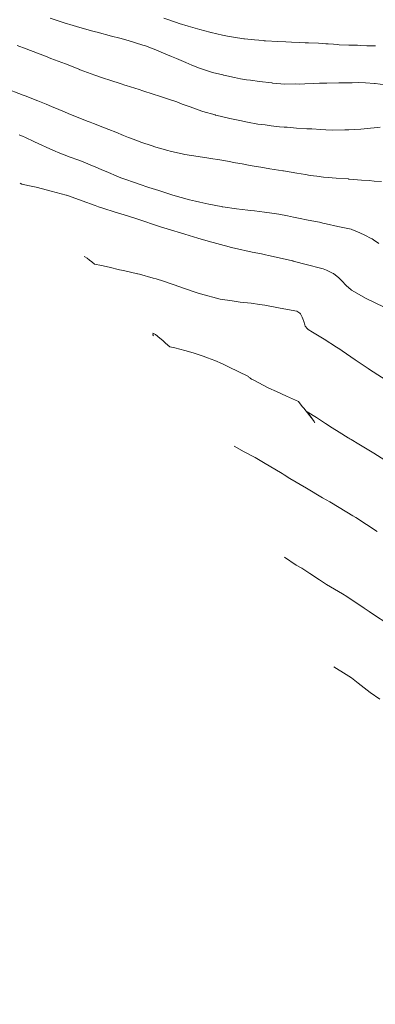
# Model space of a CAD drawing. Extents: x -551095 to 2860847, y -547797 to 9622255.
# Drawn here: x 767845 to 767870, y 9252645 to 9252713 of the extents above; entities that cross this region are included whole.
import ezdxf

# ---------------------------------------------------------------- set-up
doc = ezdxf.new("R2010")
doc.units = 0
doc.layers.get('0').update_dxf_attribs({"linetype": 'CONTINUOUS'})
doc.layers.add('CONTOURS', color=7, linetype='CONTINUOUS', lineweight=0)
doc.layers.add('CONTOURS_IDX', color=15, linetype='CONTINUOUS', lineweight=0)

msp = doc.modelspace()

# ---------------------------------------------------------------- linework, layer by layer
for centre, radius in [((767652.7255, 9252838.785), 369416.0186), ((767748.1391, 9252768.7674), 253.7957)]:
    msp.add_circle(centre, radius)
at = {"layer": 'CONTOURS', "color": 44, "linetype": 'Continuous'}
for points in [[(767847.5806, 9252713.5322), (767848.5446, 9252713.2044), (767849.1841, 9252713.014), (767849.6314, 9252712.8794), (767850.5205, 9252712.6326), (767850.7247, 9252712.5749), (767850.8242, 9252712.5477), (767851.8247, 9252712.2919), (767852.3877, 9252712.1395), (767852.9776, 9252711.9802), (767853.9794, 9252711.6704), (767854.1634, 9252711.6095), (767855.0017, 9252711.2855), (767855.2439, 9252711.1892), (767855.968, 9252710.8842), (767856.3056, 9252710.7394), (767856.9475, 9252710.4644), (767857.3673, 9252710.2896), (767857.9074, 9252710.0719), (767858.4583, 9252709.886), (767858.7972, 9252709.7763), (767859.5105, 9252709.6014), (767859.5629, 9252709.5882), (767859.5876, 9252709.5822), (767860.3131, 9252709.4215), (767860.7415, 9252709.3373), (767861.1344, 9252709.273), (767861.4236, 9252709.2361), (767862.0509, 9252709.1444), (767862.8865, 9252709.0502), (767862.9366, 9252709.0455), (767862.9675, 9252709.0434), (767863.7886, 9252708.9789), (767864.5141, 9252708.9797), (767864.8045, 9252708.9739), (767865.1727, 9252708.9833), (767865.7801, 9252709.0075), (767866.1792, 9252709.031), (767866.6922, 9252709.0387), (767867.5218, 9252709.0613), (767867.5639, 9252709.0618), (767867.6406, 9252709.0631), (767868.4521, 9252709.0709), (767868.9077, 9252709.0728), (767869.3534, 9252709.0689), (767869.9882, 9252709.0216), (767870.0022, 9252709.0204), (767870.0341, 9252709.0165), (767870.7134, 9252708.919)], [(767845.3139, 9252711.6383), (767845.9177, 9252711.4121), (767846.6999, 9252711.1164), (767847.2513, 9252710.9031), (767847.6411, 9252710.7494), (767847.8929, 9252710.6455), (767848.6335, 9252710.3608), (767849.6302, 9252709.9712), (767849.6443, 9252709.9661), (767849.6679, 9252709.9579), (767850.6687, 9252709.5986), (767851.2784, 9252709.3851), (767851.6977, 9252709.2404), (767852.4869, 9252708.9831), (767852.7363, 9252708.9013), (767852.8327, 9252708.8699), (767853.722, 9252708.5886), (767853.9901, 9252708.5038), (767854.7074, 9252708.2752), (767855.1459, 9252708.14), (767855.6865, 9252707.9491), (767856.3304, 9252707.7382), (767856.705, 9252707.5913), (767857.2454, 9252707.4001), (767857.8154, 9252707.1892), (767858.1381, 9252707.0915), (767858.9703, 9252706.8404), (767858.996, 9252706.8345), (767859.0163, 9252706.83), (767859.993, 9252706.607), (767860.7918, 9252706.4349), (767860.9748, 9252706.3945), (767861.21, 9252706.347), (767861.9208, 9252706.2172), (767862.423, 9252706.1508), (767862.8553, 9252706.0896), (767863.4295, 9252706.0313), (767863.7485, 9252706.0028), (767863.9464, 9252705.9907), (767864.6077, 9252705.9339), (767865.3116, 9252705.8935), (767865.4428, 9252705.8836), (767865.6567, 9252705.8727), (767866.2747, 9252705.8364), (767866.6304, 9252705.8211), (767867.1037, 9252705.792), (767867.9385, 9252705.8068), (767868.1, 9252705.8057), (767868.2044, 9252705.8142), (767869.0429, 9252705.8709), (767869.7014, 9252705.9388), (767869.961, 9252705.9598), (767870.385, 9252705.9952)], [(767870.463, 9252702.236), (767869.9543, 9252702.274), (767869.62, 9252702.3046), (767869.0799, 9252702.3425), (767868.2256, 9252702.418), (767868.197, 9252702.4192), (767868.1797, 9252702.4203), (767867.3451, 9252702.4655), (767866.7745, 9252702.5173), (767866.4615, 9252702.543), (767865.9936, 9252702.6086), (767865.5345, 9252702.6632), (767865.2081, 9252702.72), (767864.6104, 9252702.8189), (767863.7035, 9252702.9797), (767863.6764, 9252702.9844), (767863.6581, 9252702.9877), (767862.7617, 9252703.1309), (767862.1448, 9252703.2345), (767861.8234, 9252703.2868), (767861.3958, 9252703.3603), (767860.8387, 9252703.4611), (767860.3895, 9252703.5455), (767859.8374, 9252703.6527), (767859.1541, 9252703.7564), (767858.8187, 9252703.8186), (767858.5412, 9252703.863), (767857.8063, 9252703.9781), (767856.8928, 9252704.1175), (767856.7939, 9252704.1398), (767855.8719, 9252704.35), (767855.7146, 9252704.3923), (767854.8825, 9252704.6273), (767854.5596, 9252704.7256), (767853.9212, 9252704.9443), (767853.3088, 9252705.1611), (767852.9962, 9252705.2885), (767852.6489, 9252705.4294), (767852.1135, 9252705.6485), (767851.6429, 9252705.8299), (767851.2253, 9252705.9988), (767850.5744, 9252706.2455), (767850.3375, 9252706.3372), (767850.2092, 9252706.3879), (767849.4592, 9252706.6921), (767848.8181, 9252706.9531), (767848.5828, 9252707.0504), (767848.1873, 9252707.212), (767847.6757, 9252707.4294), (767847.3113, 9252707.5797), (767846.7408, 9252707.8169), (767845.8514, 9252708.1646), (767845.7999, 9252708.1851), (767845.7251, 9252708.2131), (767844.4141, 9252708.7078)], [(767870.2859, 9252697.9761), (767869.9178, 9252698.2173), (767869.8209, 9252698.2798), (767869.7493, 9252698.318), (767869.3193, 9252698.5491), (767868.9647, 9252698.697), (767868.8208, 9252698.7798), (767868.4298, 9252698.9261), (767868.3665, 9252698.9546), (767867.4593, 9252699.1482), (767866.641, 9252699.3289), (767866.4211, 9252699.3778), (767866.1811, 9252699.4333), (767865.405, 9252699.5847), (767864.7401, 9252699.7222), (767864.3863, 9252699.7942), (767863.973, 9252699.8802), (767863.3788, 9252699.9921), (767862.9037, 9252700.0618), (767862.3804, 9252700.1371), (767861.6915, 9252700.2153), (767861.4185, 9252700.2444), (767861.2292, 9252700.2648), (767860.4449, 9252700.3638), (767859.5002, 9252700.4975), (767859.4561, 9252700.5052), (767859.3902, 9252700.5178), (767858.5391, 9252700.6902), (767857.9119, 9252700.8201), (767857.613, 9252700.8833), (767857.2064, 9252700.9809), (767856.0513, 9252701.3064), (767855.0818, 9252701.6302), (767854.4087, 9252701.8403), (767854.2027, 9252701.9099), (767853.934, 9252701.9949), (767853.3318, 9252702.2004), (767852.8105, 9252702.389), (767852.4766, 9252702.511), (767852.1342, 9252702.6406), (767851.6134, 9252702.8645), (767851.0995, 9252703.0838), (767850.7381, 9252703.2376), (767850.344, 9252703.3961), (767849.8538, 9252703.5946), (767849.4963, 9252703.7341), (767848.9687, 9252703.9377), (767848.1361, 9252704.2605), (767848.0891, 9252704.2805), (767847.9775, 9252704.3289), (767847.298, 9252704.6238), (767847.0086, 9252704.7499), (767846.5122, 9252704.9819), (767845.835, 9252705.2972), (767845.7281, 9252705.3448), (767845.4337, 9252705.4607)], [(767849.9362, 9252697.0688), (767849.9859, 9252697.0489), (767850.1466, 9252696.9426), (767850.2984, 9252696.8214), (767850.452, 9252696.7076), (767850.655, 9252696.5455), (767851.1347, 9252696.438), (767851.6495, 9252696.3213), (767852.3756, 9252696.1574), (767852.642, 9252696.0992), (767853.6156, 9252695.8789), (767853.6386, 9252695.8727), (767853.7438, 9252695.8447), (767854.6989, 9252695.5761), (767854.8944, 9252695.5236), (767855.4015, 9252695.3631), (767855.8701, 9252695.2033), (767856.1508, 9252695.1054), (767856.8578, 9252694.8595), (767857.7299, 9252694.5579), (767857.9782, 9252694.496), (767859.3346, 9252694.1274), (767860.1509, 9252694.0135), (767860.709, 9252693.9213), (767861.4686, 9252693.8393), (767862.046, 9252693.7517), (767862.4113, 9252693.6977), (767863.4673, 9252693.5), (767864.6255, 9252693.2939), (767864.8323, 9252693.1472), (767864.8735, 9252693.1054), (767864.9928, 9252692.8849), (767865.0366, 9252692.7557), (767865.099, 9252692.5751), (767865.1699, 9252692.3495), (767865.2025, 9252692.2629), (767865.3664, 9252692.0632), (767865.3951, 9252692.0288), (767865.7068, 9252691.8447), (767866.5172, 9252691.3683), (767867.3612, 9252690.8164), (767867.5879, 9252690.6629), (767867.7509, 9252690.5525), (767868.6383, 9252689.9396), (767869.5525, 9252689.3259), (767869.6994, 9252689.2258), (767869.8957, 9252689.0984), (767870.7902, 9252688.5306)], [(767854.7177, 9252691.5899), (767854.6863, 9252691.6494), (767854.6966, 9252691.7291), (767854.6813, 9252691.771), (767854.8129, 9252691.7107), (767854.8695, 9252691.6802), (767855.1528, 9252691.4362), (767855.3573, 9252691.2601), (767855.5524, 9252691.0933), (767855.8561, 9252690.8279), (767856.2047, 9252690.7511), (767856.876, 9252690.5757), (767857.4689, 9252690.4246), (767858.1429, 9252690.188), (767858.4589, 9252690.0762), (767858.9489, 9252689.8763), (767859.4894, 9252689.6476), (767859.9432, 9252689.4249), (767860.5628, 9252689.1339), (767861.2746, 9252688.771), (767861.3109, 9252688.7456), (767861.3891, 9252688.6845), (767861.4067, 9252688.6664), (767861.4996, 9252688.5954), (767861.5058, 9252688.5901), (767861.6024, 9252688.5398), (767862.6927, 9252687.9862), (767863.2102, 9252687.7347), (767863.9185, 9252687.4176), (767864.7303, 9252687.0453), (767864.9948, 9252686.7163), (767865.098, 9252686.5856), (767865.7606, 9252685.7361), (767865.8074, 9252685.6757), (767865.875, 9252685.5902), (767865.7654, 9252685.7417), (767865.697, 9252685.8438), (767865.6754, 9252685.8748), (767865.3236, 9252686.3486), (767865.9832, 9252685.9397), (767866.6087, 9252685.5369), (767867.0709, 9252685.245), (767867.5516, 9252684.9408), (767868.1652, 9252684.5561), (767868.2103, 9252684.5283), (767868.289, 9252684.4828), (767868.3745, 9252684.429), (767868.9041, 9252684.1046), (767869.9335, 9252683.4817), (767870.7038, 9252683.01)], [(767870.1613, 9252678.0756), (767868.6978, 9252679.035), (767868.488, 9252679.1705), (767868.068, 9252679.4196), (767866.8904, 9252680.1183), (767866.4035, 9252680.4013), (767865.2904, 9252681.0708), (767864.1386, 9252681.7394), (767863.7375, 9252681.9967), (767863.618, 9252682.0744), (767862.3199, 9252682.8513), (767861.7441, 9252683.1821), (767860.9851, 9252683.573), (767860.3037, 9252683.9792)], [(767863.771, 9252676.2986), (767864.5853, 9252675.7643), (767864.967, 9252675.5422), (767865.5125, 9252675.1867), (767866.1862, 9252674.7345), (767866.6806, 9252674.4225), (767867.7794, 9252673.7724), (767868.0798, 9252673.5974), (767869.2608, 9252672.7944), (767869.6137, 9252672.5558), (767869.7082, 9252672.4916), (767871.1173, 9252671.5629)]]:
    msp.add_lwpolyline(points, dxfattribs=at)
at = {"layer": 'CONTOURS_IDX', "color": 4, "linetype": 'Continuous'}
for points in [[(767870.0549, 9252711.6046), (767869.8509, 9252711.6074), (767869.4586, 9252711.6253), (767869.0349, 9252711.638), (767868.801, 9252711.6497), (767868.2219, 9252711.6655), (767867.5475, 9252711.6947), (767867.4332, 9252711.7021), (767867.1544, 9252711.7245), (767866.7807, 9252711.7536), (767866.626, 9252711.7645), (767866.1266, 9252711.8066), (767865.4226, 9252711.8255), (767865.2003, 9252711.8299), (767864.8338, 9252711.837), (767864.2612, 9252711.864), (767863.871, 9252711.8864), (767863.3066, 9252711.9112), (767862.457, 9252711.9619), (767862.374, 9252711.9685), (767862.3031, 9252711.9755), (767861.6859, 9252712.0277), (767861.0101, 9252712.1023), (767860.9867, 9252712.1045), (767860.9657, 9252712.1074), (767860.2435, 9252712.2153), (767859.8279, 9252712.2926), (767859.4766, 9252712.363), (767858.7151, 9252712.5363), (767858.6895, 9252712.5425), (767858.6178, 9252712.5613), (767857.9135, 9252712.7418), (767857.5936, 9252712.8313), (767857.1209, 9252712.9671), (767856.4886, 9252713.1601), (767856.3116, 9252713.2156), (767855.4402, 9252713.5275)], [(767870.7882, 9252693.4996), (767869.8963, 9252693.9266), (767869.5575, 9252694.0885), (767869.4165, 9252694.1645), (767868.3919, 9252694.7376), (767868.1566, 9252694.9395), (767868.0722, 9252695.0132), (767867.9591, 9252695.1371), (767867.7879, 9252695.3216), (767867.6631, 9252695.4479), (767867.4885, 9252695.616), (767867.1679, 9252695.8791), (767867.1603, 9252695.8839), (767867.1312, 9252695.899), (767866.7619, 9252696.087), (767866.6686, 9252696.1252), (767866.4434, 9252696.2246), (767866.3392, 9252696.2488), (767866.2515, 9252696.2702), (767865.3552, 9252696.4937), (767864.3662, 9252696.7548), (767864.348, 9252696.7595), (767864.328, 9252696.7651), (767863.4062, 9252696.9667), (767862.6586, 9252697.1425), (767862.4472, 9252697.1893), (767862.1747, 9252697.2481), (767861.5411, 9252697.3644), (767860.3134, 9252697.6466), (767860.0781, 9252697.6991), (767859.9549, 9252697.7335), (767858.5034, 9252698.1339), (767857.7945, 9252698.3364), (767856.8833, 9252698.6092), (767855.6598, 9252698.9727), (767855.216, 9252699.1269), (767853.5713, 9252699.6689), (767853.4958, 9252699.6963), (767852.6863, 9252699.941), (767852.0001, 9252700.145), (767851.2891, 9252700.386), (767850.9281, 9252700.5051), (767850.6817, 9252700.6), (767849.8063, 9252700.9139), (767848.8531, 9252701.2509), (767848.7068, 9252701.2943), (767848.6789, 9252701.3015), (767847.6488, 9252701.5883), (767847.4035, 9252701.6503), (767846.6243, 9252701.8455), (767846.1512, 9252701.9532), (767845.638, 9252702.0608), (767845.5131, 9252702.1369)], [(767867.1843, 9252668.7379), (767868.0297, 9252668.2059), (767868.3856, 9252667.9698), (767868.858, 9252667.6157), (767869.6967, 9252666.9583), (767870.3468, 9252666.5078)]]:
    msp.add_lwpolyline(points, dxfattribs=at)

doc.saveas('drawing.dxf')
